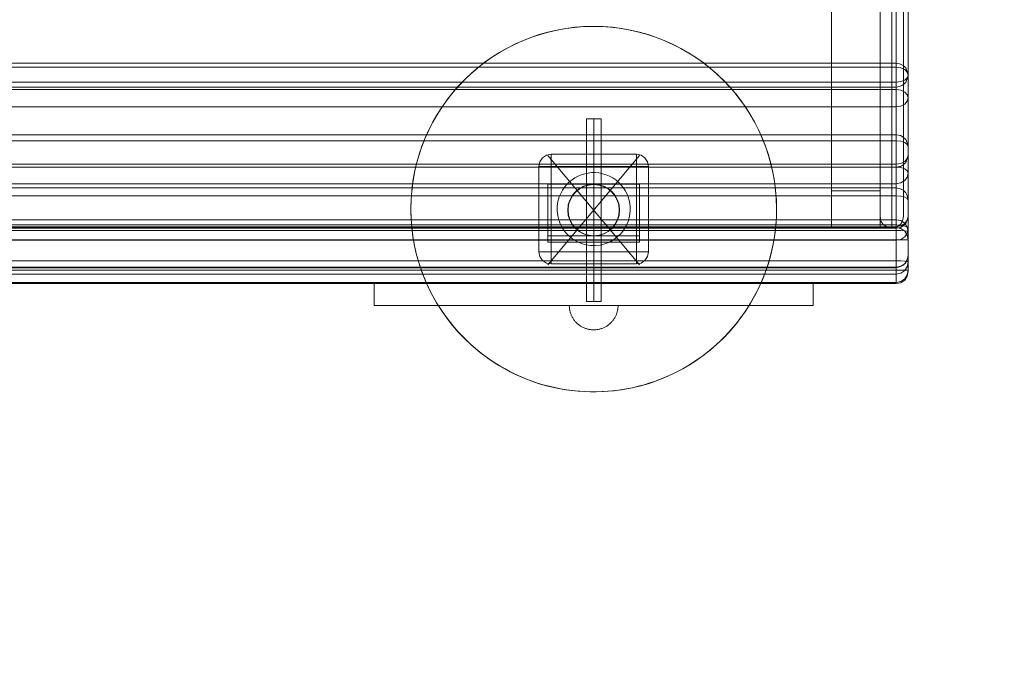
# Model space of a CAD drawing. Units: millimetres. Extents: x 44447 to 58636, y 25591 to 32093.
# Drawn here: x 55648 to 56455, y 28842 to 29384 of the extents above; entities that cross this region are included whole.
import ezdxf

# ---------------------------------------------------------------- set-up
doc = ezdxf.new("R2010")
doc.units = ezdxf.units.MM
doc.header["$MEASUREMENT"] = 0
for name, pattern in [('Krawędzie ukryte', [170, 120, -50]), ('Kropki i Kreski', [360, 180, -90, 0, -90]), ('Wipeout_Contour', [1000, 0, -1000])]:
    doc.linetypes.add(name, pattern=pattern)
doc.layers.add('STREFA', color=7, linetype='Continuous')
doc.layers.add('STREFA_Nr_pióra__7', color=7, linetype='Continuous', lineweight=18)
doc.layers.add('ZESTAW_Nr_pióra__7', color=7, linetype='Continuous', lineweight=18)
doc.styles.add('GENERATED_STYLE_1', font='txt')
doc.dimstyles.new('GENERATED_STYLE__1', dxfattribs={"dimtxt": 250, "dimasz": 183.574879, "dimexe": 0.18, "dimexo": 300, "dimgap": 0.09, "dimtad": 1, "dimtih": 1, "dimtoh": 1, "dimdec": 0, "dimlfac": 0.1, "dimzin": 0, "dimdsep": 46, "dimtxsty": 'GENERATED_STYLE_1', "dimblk": 'ARROWHEAD_5', "dimblk1": 'ARROWHEAD_5', "dimblk2": 'ARROWHEAD_5', "dimcen": 0.09, "dimclrd": 7, "dimclre": 7, "dimclrt": 7, "dimazin": 0, "dimtfac": 1, "dimtdec": 4, "dimtmove": 0, "dimatfit": 3, "dimfxl": 0, "dimtolj": 1, "dimtzin": 0, "dimarcsym": 0})
doc.dimstyles.new('GENERATED_STYLE__2', dxfattribs={"dimtxt": 250, "dimasz": 183.574879, "dimexe": 0.18, "dimexo": 300, "dimgap": 0.09, "dimtad": 1, "dimdec": 0, "dimlfac": 0.1, "dimzin": 0, "dimdsep": 46, "dimtxsty": 'GENERATED_STYLE_1', "dimblk": 'ARROWHEAD_5', "dimblk1": 'ARROWHEAD_5', "dimblk2": 'ARROWHEAD_5', "dimcen": 0.09, "dimclrd": 7, "dimclre": 7, "dimclrt": 7, "dimazin": 0, "dimtfac": 1, "dimtdec": 4, "dimtmove": 0, "dimatfit": 3, "dimfxl": 0, "dimtolj": 1, "dimtzin": 0, "dimarcsym": 0})

# ---------------------------------------------------------------- blocks, each defined once
blk = doc.blocks.new('*D1')
at = {"layer": 'STREFA_Nr_pióra__7', "linetype": 'Continuous'}
for points in [[(44447.16, 25771.77), (44633.76, 25721.77), (44633.76, 25821.77)], [(57875.66, 25771.77), (57689.06, 25821.77), (57689.06, 25721.77)]]:
    blk.add_hatch(color=256, dxfattribs=at).paths.add_polyline_path(points)
for p, q in [((44447.16, 25590.61), (44447.16, 25952.93)), ((57875.66, 25590.61), (57875.66, 25952.93)), ((44447.16, 25771.77), (44633.76, 25821.77)), ((44633.76, 25821.77), (44633.76, 25721.77)), ((57875.66, 25771.77), (57689.06, 25821.77)), ((57689.06, 25721.77), (57689.06, 25821.77)), ((44447.16, 25771.77), (44633.76, 25721.77)), ((44633.76, 25771.77), (57689.06, 25771.77)), ((57875.66, 25771.77), (57689.06, 25721.77))]:
    blk.add_line(p, q, dxfattribs=at)
at = {"color": 254, "linetype": 'Wipeout_Contour', "lineweight": 0, "ltscale": 229461.418768}
blk.add_wipeout([(50708.98, 25796.77), (51613.84, 25796.77), (51613.84, 26096.77), (50708.98, 26096.77)], dxfattribs=at).dxf.layer = 'STREFA'
at = {"layer": 'STREFA_Nr_pióra__7', "insert": (50733.98, 25821.77), "char_height": 250, "attachment_point": 7, "style": 'GENERATED_STYLE_1'}
blk.add_mtext('\\A1;{\\fArial|b0|i0|c238|p38;1\xa0343}', dxfattribs=at)
blk = doc.blocks.new('ARROWHEAD_5')
at = {"color": 0, "linetype": 'Continuous', "lineweight": 0}
blk.add_line((0, 0), (-1, 0), dxfattribs=at)
blk.add_solid([(-1, 0.2679), (0, 0), (-1, -0.2679), (-1, 0.2679)], dxfattribs=at)
blk = doc.blocks.new('*D3')
at = {"layer": 'STREFA_Nr_pióra__7', "linetype": 'Continuous'}
for points in [[(58454.6, 32093.08), (58404.6, 31906.47), (58504.6, 31906.47)], [(58454.6, 26561.52), (58504.6, 26748.12), (58404.6, 26748.12)]]:
    blk.add_hatch(color=256, dxfattribs=at).paths.add_polyline_path(points)
for p, q in [((58635.76, 32093.08), (58273.44, 32093.08)), ((58454.6, 32093.08), (58404.6, 31906.47)), ((58454.6, 32093.08), (58504.6, 31906.47)), ((58504.6, 31906.47), (58404.6, 31906.47)), ((58454.6, 26748.12), (58454.6, 31906.47)), ((58454.6, 26561.52), (58404.6, 26748.12)), ((58404.6, 26748.12), (58504.6, 26748.12)), ((58454.6, 26561.52), (58504.6, 26748.12)), ((58635.76, 26561.52), (58273.44, 26561.52))]:
    blk.add_line(p, q, dxfattribs=at)
at = {"color": 254, "linetype": 'Wipeout_Contour', "lineweight": 0, "ltscale": 260973.042999}
blk.add_wipeout([(58429.6, 29017.72), (58429.6, 29636.87), (58129.6, 29636.87), (58129.6, 29017.72)], dxfattribs=at).dxf.layer = 'STREFA'
at = {"layer": 'STREFA_Nr_pióra__7', "insert": (58404.6, 29042.72), "char_height": 250, "attachment_point": 7, "rotation": 90, "style": 'GENERATED_STYLE_1'}
blk.add_mtext('\\A1;{\\fArial|b0|i0|c238|p38;553}', dxfattribs=at)

msp = doc.modelspace()

# ---------------------------------------------------------------- linework, layer by layer
at = {"layer": 'STREFA_Nr_pióra__7', "linetype": 'Continuous', "flags": 128}
msp.add_lwpolyline([(50312.48, 31933.83, -0.193526), (51464.56, 32020.8), (53221.26, 32084.69), (54251.21, 32082.35, -0.196512), (55274.93, 31583.41), (56376.45, 31583.41, -0.409716), (57876.27, 30106.48), (57875.05, 29119.05, -0.389158), (56441.15, 27685.15), (52897.69, 27685.15, -0.350327), (51399.98, 26561.79), (50545.57, 26561.1, -0.272441), (49234.16, 27332.95)], format="xyb", dxfattribs=at)
at = {"layer": 'ZESTAW_Nr_pióra__7', "linetype": 'Continuous'}
for p, q in [((56313.45, 30053.6), (56313.45, 29213.6)), ((56353.45, 29213.6), (56353.45, 30053.6)), ((56124.45, 29302.77), (56112.45, 29302.77)), ((56112.45, 29302.77), (56112.45, 29152.77)), ((56124.45, 29152.77), (56124.45, 29302.77)), ((56080.95, 29248.97), (56080.95, 29201.41)), ((56155.94, 29248.97), (56080.95, 29248.97)), ((56155.94, 29201.41), (56155.94, 29248.97)), ((56313.45, 29213.6), (56313.45, 29243.6)), ((56313.45, 29243.6), (56353.45, 29243.6)), ((56353.45, 29243.6), (56353.45, 29213.6)), ((56313.45, 29213.6), (56353.45, 29213.6)), ((56353.45, 29213.6), (56313.45, 29213.6)), ((56080.95, 29206.81), (56080.95, 29201.41)), ((56080.95, 29206.81), (56155.94, 29206.81)), ((56155.94, 29201.41), (56155.94, 29206.81)), ((56080.95, 29201.41), (56155.94, 29201.41)), ((56080.95, 29201.41), (56155.94, 29201.41)), ((55938.53, 29168.51), (55938.45, 29168.51)), ((55938.45, 29149.51), (55938.45, 29168.51)), ((55938.8, 29168.51), (55938.53, 29168.51)), ((55939.24, 29168.51), (55938.8, 29168.51)), ((55939.86, 29168.51), (55939.24, 29168.51)), ((55940.66, 29168.51), (55939.86, 29168.51)), ((55941.63, 29168.51), (55940.66, 29168.51)), ((55942.78, 29168.51), (55941.63, 29168.51)), ((55944.1, 29168.51), (55942.78, 29168.51)), ((55945.59, 29168.51), (55944.1, 29168.51)), ((55947.26, 29168.51), (55945.59, 29168.51)), ((55949.09, 29168.51), (55947.26, 29168.51)), ((55951.09, 29168.51), (55949.09, 29168.51)), ((55953.25, 29168.51), (55951.09, 29168.51)), ((55955.58, 29168.51), (55953.25, 29168.51)), ((55958.06, 29168.51), (55955.58, 29168.51)), ((55960.71, 29168.51), (55958.06, 29168.51)), ((55963.51, 29168.51), (55960.71, 29168.51)), ((55966.47, 29168.51), (55963.51, 29168.51)), ((55969.57, 29168.51), (55966.47, 29168.51)), ((55972.82, 29168.51), (55969.57, 29168.51)), ((55976.22, 29168.51), (55972.82, 29168.51)), ((55979.75, 29168.51), (55976.22, 29168.51)), ((55983.43, 29168.51), (55979.75, 29168.51)), ((55987.23, 29168.51), (55983.43, 29168.51)), ((55991.17, 29168.51), (55987.23, 29168.51)), ((55995.23, 29168.51), (55991.17, 29168.51)), ((55999.41, 29168.51), (55995.23, 29168.51)), ((56003.71, 29168.51), (55999.41, 29168.51)), ((56008.12, 29168.51), (56003.71, 29168.51)), ((56012.64, 29168.51), (56008.12, 29168.51)), ((56017.27, 29168.51), (56012.64, 29168.51)), ((56022, 29168.51), (56017.27, 29168.51)), ((56026.82, 29168.51), (56022, 29168.51)), ((56031.73, 29168.51), (56026.82, 29168.51)), ((56036.73, 29168.51), (56031.73, 29168.51)), ((56041.81, 29168.51), (56036.73, 29168.51)), ((56046.96, 29168.51), (56041.81, 29168.51)), ((56052.18, 29168.51), (56046.96, 29168.51)), ((56057.47, 29168.51), (56052.18, 29168.51)), ((56062.82, 29168.51), (56057.47, 29168.51)), ((56068.23, 29168.51), (56062.82, 29168.51)), ((56073.68, 29168.51), (56068.23, 29168.51)), ((56079.18, 29168.51), (56073.68, 29168.51)), ((56084.72, 29168.51), (56079.18, 29168.51)), ((56090.29, 29168.51), (56084.72, 29168.51)), ((56095.89, 29168.51), (56090.29, 29168.51)), ((56101.51, 29168.51), (56095.89, 29168.51)), ((56107.14, 29168.51), (56101.51, 29168.51)), ((56112.79, 29168.51), (56107.14, 29168.51)), ((56118.45, 29168.51), (56112.79, 29168.51)), ((56124.1, 29168.51), (56118.45, 29168.51)), ((56129.75, 29168.51), (56124.1, 29168.51)), ((56135.38, 29168.51), (56129.75, 29168.51)), ((56141.01, 29168.51), (56135.38, 29168.51)), ((56146.6, 29168.51), (56141.01, 29168.51)), ((56152.17, 29168.51), (56146.6, 29168.51)), ((56157.71, 29168.51), (56152.17, 29168.51)), ((56163.21, 29168.51), (56157.71, 29168.51)), ((56168.66, 29168.51), (56163.21, 29168.51)), ((56174.07, 29168.51), (56168.66, 29168.51)), ((56179.42, 29168.51), (56174.07, 29168.51)), ((56184.71, 29168.51), (56179.42, 29168.51)), ((56189.93, 29168.51), (56184.71, 29168.51)), ((56195.09, 29168.51), (56189.93, 29168.51)), ((56200.16, 29168.51), (56195.09, 29168.51)), ((56205.16, 29168.51), (56200.16, 29168.51)), ((56210.07, 29168.51), (56205.16, 29168.51)), ((56214.89, 29168.51), (56210.07, 29168.51)), ((56219.62, 29168.51), (56214.89, 29168.51)), ((56224.25, 29168.51), (56219.62, 29168.51)), ((56228.77, 29168.51), (56224.25, 29168.51)), ((56233.18, 29168.51), (56228.77, 29168.51)), ((56237.48, 29168.51), (56233.18, 29168.51)), ((56241.66, 29168.51), (56237.48, 29168.51)), ((56245.72, 29168.51), (56241.66, 29168.51)), ((56249.66, 29168.51), (56245.72, 29168.51)), ((56253.47, 29168.51), (56249.66, 29168.51)), ((56257.14, 29168.51), (56253.47, 29168.51)), ((56260.67, 29168.51), (56257.14, 29168.51)), ((56264.07, 29168.51), (56260.67, 29168.51)), ((56267.32, 29168.51), (56264.07, 29168.51)), ((56270.42, 29168.51), (56267.32, 29168.51)), ((56273.38, 29168.51), (56270.42, 29168.51)), ((56276.18, 29168.51), (56273.38, 29168.51)), ((56278.83, 29168.51), (56276.18, 29168.51)), ((56281.31, 29168.51), (56278.83, 29168.51)), ((56283.64, 29168.51), (56281.31, 29168.51)), ((56285.81, 29168.51), (56283.64, 29168.51)), ((56287.8, 29168.51), (56285.81, 29168.51)), ((56289.64, 29168.51), (56287.8, 29168.51)), ((56291.3, 29168.51), (56289.64, 29168.51)), ((56292.79, 29168.51), (56291.3, 29168.51)), ((56294.11, 29168.51), (56292.79, 29168.51)), ((56295.26, 29168.51), (56294.11, 29168.51)), ((56296.23, 29168.51), (56295.26, 29168.51)), ((56297.03, 29168.51), (56296.23, 29168.51)), ((56297.65, 29168.51), (56297.03, 29168.51)), ((56298.09, 29168.51), (56297.65, 29168.51)), ((56298.36, 29168.51), (56298.09, 29168.51)), ((56298.45, 29168.51), (56298.36, 29168.51)), ((56298.45, 29149.51), (56298.45, 29168.51)), ((55938.53, 29149.51), (55938.45, 29149.51)), ((55938.8, 29149.51), (55938.53, 29149.51)), ((55939.24, 29149.51), (55938.8, 29149.51)), ((55939.86, 29149.51), (55939.24, 29149.51)), ((55940.66, 29149.51), (55939.86, 29149.51)), ((55941.63, 29149.51), (55940.66, 29149.51)), ((55942.78, 29149.51), (55941.63, 29149.51)), ((55944.1, 29149.51), (55942.78, 29149.51)), ((55945.59, 29149.51), (55944.1, 29149.51)), ((55947.26, 29149.51), (55945.59, 29149.51)), ((55949.09, 29149.51), (55947.26, 29149.51)), ((55951.09, 29149.51), (55949.09, 29149.51)), ((55953.25, 29149.51), (55951.09, 29149.51)), ((55955.58, 29149.51), (55953.25, 29149.51)), ((55958.06, 29149.51), (55955.58, 29149.51)), ((55960.71, 29149.51), (55958.06, 29149.51)), ((55963.51, 29149.51), (55960.71, 29149.51)), ((55966.47, 29149.51), (55963.51, 29149.51)), ((55969.57, 29149.51), (55966.47, 29149.51)), ((55972.82, 29149.51), (55969.57, 29149.51)), ((55976.22, 29149.51), (55972.82, 29149.51)), ((55979.75, 29149.51), (55976.22, 29149.51)), ((55983.43, 29149.51), (55979.75, 29149.51)), ((55987.23, 29149.51), (55983.43, 29149.51)), ((55991.17, 29149.51), (55987.23, 29149.51)), ((55995.23, 29149.51), (55991.17, 29149.51)), ((55999.41, 29149.51), (55995.23, 29149.51)), ((56003.71, 29149.51), (55999.41, 29149.51)), ((56008.12, 29149.51), (56003.71, 29149.51)), ((56012.64, 29149.51), (56008.12, 29149.51)), ((56017.27, 29149.51), (56012.64, 29149.51)), ((56022, 29149.51), (56017.27, 29149.51)), ((56026.82, 29149.51), (56022, 29149.51)), ((56031.73, 29149.51), (56026.82, 29149.51)), ((56036.73, 29149.51), (56031.73, 29149.51)), ((56041.81, 29149.51), (56036.73, 29149.51)), ((56046.96, 29149.51), (56041.81, 29149.51)), ((56052.18, 29149.51), (56046.96, 29149.51)), ((56057.47, 29149.51), (56052.18, 29149.51)), ((56062.82, 29149.51), (56057.47, 29149.51)), ((56068.23, 29149.51), (56062.82, 29149.51)), ((56073.68, 29149.51), (56068.23, 29149.51)), ((56079.18, 29149.51), (56073.68, 29149.51)), ((56084.72, 29149.51), (56079.18, 29149.51)), ((56090.29, 29149.51), (56084.72, 29149.51)), ((56095.89, 29149.51), (56090.29, 29149.51)), ((56101.51, 29149.51), (56095.89, 29149.51)), ((56098.46, 29148.88), (56098.45, 29149.51)), ((56098.46, 29149.51), (56098.48, 29149.51)), ((56098.48, 29148.26), (56098.46, 29148.88)), ((56098.48, 29149.51), (56098.53, 29149.51)), ((56098.53, 29147.63), (56098.48, 29148.26)), ((56098.53, 29149.51), (56098.6, 29149.51)), ((56098.6, 29147), (56098.53, 29147.63)), ((56098.6, 29149.51), (56098.69, 29149.51)), ((56098.69, 29146.38), (56098.6, 29147)), ((56098.69, 29149.51), (56098.8, 29149.51)), ((56098.8, 29145.76), (56098.69, 29146.38)), ((56098.8, 29149.51), (56098.93, 29149.51)), ((56098.93, 29145.15), (56098.8, 29145.76)), ((56098.93, 29149.51), (56099.07, 29149.51)), ((56099.07, 29149.51), (56099.24, 29149.51)), ((56099.24, 29149.51), (56099.42, 29149.51)), ((56099.42, 29149.51), (56099.63, 29149.51)), ((56099.63, 29149.51), (56099.85, 29149.51)), ((56099.85, 29149.51), (56100.09, 29149.51)), ((56100.09, 29149.51), (56100.35, 29149.51)), ((56100.35, 29149.51), (56100.63, 29149.51)), ((56100.63, 29149.51), (56100.92, 29149.51)), ((56100.92, 29149.51), (56101.23, 29149.51)), ((56101.23, 29149.51), (56101.56, 29149.51)), ((56107.14, 29149.51), (56101.51, 29149.51)), ((56101.56, 29149.51), (56101.9, 29149.51)), ((56101.9, 29149.51), (56102.27, 29149.51)), ((56102.27, 29149.51), (56102.64, 29149.51)), ((56102.64, 29149.51), (56103.04, 29149.51)), ((56103.04, 29149.51), (56103.44, 29149.51)), ((56103.44, 29149.51), (56103.87, 29149.51)), ((56103.87, 29149.51), (56104.3, 29149.51)), ((56104.3, 29149.51), (56104.75, 29149.51)), ((56104.75, 29149.51), (56105.22, 29149.51)), ((56105.22, 29149.51), (56105.7, 29149.51)), ((56105.7, 29149.51), (56106.19, 29149.51)), ((56106.19, 29149.51), (56106.69, 29149.51)), ((56106.69, 29149.51), (56107.2, 29149.51)), ((56112.79, 29149.51), (56107.14, 29149.51)), ((56107.2, 29149.51), (56107.73, 29149.51)), ((56107.73, 29149.51), (56108.26, 29149.51)), ((56108.26, 29149.51), (56108.81, 29149.51)), ((56108.81, 29149.51), (56109.37, 29149.51)), ((56109.37, 29149.51), (56109.93, 29149.51)), ((56109.93, 29149.51), (56110.5, 29149.51)), ((56110.5, 29149.51), (56111.08, 29149.51)), ((56111.08, 29149.51), (56111.67, 29149.51)), ((56111.67, 29149.51), (56112.27, 29149.51)), ((56112.27, 29149.51), (56112.87, 29149.51)), ((56112.45, 29152.77), (56124.45, 29152.77)), ((56118.45, 29149.51), (56112.79, 29149.51)), ((56112.87, 29149.51), (56113.47, 29149.51)), ((56113.47, 29149.51), (56114.08, 29149.51)), ((56114.08, 29149.51), (56114.7, 29149.51)), ((56114.7, 29149.51), (56115.32, 29149.51)), ((56115.32, 29149.51), (56115.94, 29149.51)), ((56115.94, 29149.51), (56116.56, 29149.51)), ((56116.56, 29149.51), (56117.19, 29149.51)), ((56117.19, 29149.51), (56117.82, 29149.51)), ((56117.82, 29149.51), (56118.45, 29149.51)), ((56124.1, 29149.51), (56118.45, 29149.51)), ((56118.45, 29149.51), (56119.07, 29149.51)), ((56119.07, 29149.51), (56119.7, 29149.51)), ((56119.7, 29149.51), (56120.33, 29149.51)), ((56120.33, 29149.51), (56120.95, 29149.51)), ((56120.95, 29149.51), (56121.57, 29149.51)), ((56121.57, 29149.51), (56122.19, 29149.51)), ((56122.19, 29149.51), (56122.81, 29149.51)), ((56122.81, 29149.51), (56123.42, 29149.51)), ((56123.42, 29149.51), (56124.03, 29149.51)), ((56124.03, 29149.51), (56124.63, 29149.51)), ((56129.75, 29149.51), (56124.1, 29149.51)), ((56124.63, 29149.51), (56125.22, 29149.51)), ((56125.22, 29149.51), (56125.81, 29149.51)), ((56125.81, 29149.51), (56126.39, 29149.51)), ((56126.39, 29149.51), (56126.96, 29149.51)), ((56126.96, 29149.51), (56127.53, 29149.51)), ((56127.53, 29149.51), (56128.08, 29149.51)), ((56128.08, 29149.51), (56128.63, 29149.51)), ((56128.63, 29149.51), (56129.16, 29149.51)), ((56129.16, 29149.51), (56129.69, 29149.51)), ((56129.69, 29149.51), (56130.2, 29149.51)), ((56135.38, 29149.51), (56129.75, 29149.51)), ((56130.2, 29149.51), (56130.7, 29149.51)), ((56130.7, 29149.51), (56131.19, 29149.51)), ((56131.19, 29149.51), (56131.67, 29149.51)), ((56131.67, 29149.51), (56132.14, 29149.51)), ((56132.14, 29149.51), (56132.59, 29149.51)), ((56132.59, 29149.51), (56133.02, 29149.51)), ((56133.02, 29149.51), (56133.45, 29149.51)), ((56133.45, 29149.51), (56133.86, 29149.51)), ((56133.86, 29149.51), (56134.25, 29149.51)), ((56134.25, 29149.51), (56134.63, 29149.51)), ((56134.63, 29149.51), (56134.99, 29149.51)), ((56134.99, 29149.51), (56135.33, 29149.51)), ((56135.33, 29149.51), (56135.66, 29149.51)), ((56141.01, 29149.51), (56135.38, 29149.51)), ((56135.66, 29149.51), (56135.97, 29149.51)), ((56135.97, 29149.51), (56136.27, 29149.51)), ((56136.27, 29149.51), (56136.54, 29149.51)), ((56136.54, 29149.51), (56136.8, 29149.51)), ((56136.8, 29149.51), (56137.04, 29149.51)), ((56137.04, 29149.51), (56137.26, 29149.51)), ((56137.26, 29149.51), (56137.47, 29149.51)), ((56137.47, 29149.51), (56137.65, 29149.51)), ((56137.65, 29149.51), (56137.82, 29149.51)), ((56137.82, 29149.51), (56137.96, 29149.51)), ((56137.96, 29149.51), (56138.09, 29149.51)), ((56137.96, 29145.15), (56138.09, 29145.76)), ((56138.09, 29149.51), (56138.2, 29149.51)), ((56138.09, 29145.76), (56138.2, 29146.38)), ((56138.2, 29149.51), (56138.29, 29149.51)), ((56138.2, 29146.38), (56138.29, 29147)), ((56138.29, 29149.51), (56138.36, 29149.51)), ((56138.29, 29147), (56138.36, 29147.63)), ((56138.36, 29149.51), (56138.41, 29149.51)), ((56138.36, 29147.63), (56138.41, 29148.26)), ((56138.41, 29149.51), (56138.44, 29149.51)), ((56138.41, 29148.26), (56138.44, 29148.88)), ((56138.44, 29148.88), (56138.45, 29149.51)), ((56146.6, 29149.51), (56141.01, 29149.51)), ((56152.17, 29149.51), (56146.6, 29149.51)), ((56157.71, 29149.51), (56152.17, 29149.51)), ((56163.21, 29149.51), (56157.71, 29149.51)), ((56168.66, 29149.51), (56163.21, 29149.51)), ((56174.07, 29149.51), (56168.66, 29149.51)), ((56179.42, 29149.51), (56174.07, 29149.51)), ((56184.71, 29149.51), (56179.42, 29149.51)), ((56189.93, 29149.51), (56184.71, 29149.51)), ((56195.09, 29149.51), (56189.93, 29149.51)), ((56200.16, 29149.51), (56195.09, 29149.51)), ((56205.16, 29149.51), (56200.16, 29149.51)), ((56210.07, 29149.51), (56205.16, 29149.51)), ((56214.89, 29149.51), (56210.07, 29149.51)), ((56219.62, 29149.51), (56214.89, 29149.51)), ((56224.25, 29149.51), (56219.62, 29149.51)), ((56228.77, 29149.51), (56224.25, 29149.51)), ((56233.18, 29149.51), (56228.77, 29149.51)), ((56237.48, 29149.51), (56233.18, 29149.51)), ((56241.66, 29149.51), (56237.48, 29149.51)), ((56245.72, 29149.51), (56241.66, 29149.51)), ((56249.66, 29149.51), (56245.72, 29149.51)), ((56253.47, 29149.51), (56249.66, 29149.51)), ((56257.14, 29149.51), (56253.47, 29149.51)), ((56260.67, 29149.51), (56257.14, 29149.51)), ((56264.07, 29149.51), (56260.67, 29149.51)), ((56267.32, 29149.51), (56264.07, 29149.51)), ((56270.42, 29149.51), (56267.32, 29149.51)), ((56273.38, 29149.51), (56270.42, 29149.51)), ((56276.18, 29149.51), (56273.38, 29149.51)), ((56278.83, 29149.51), (56276.18, 29149.51)), ((56281.31, 29149.51), (56278.83, 29149.51)), ((56283.64, 29149.51), (56281.31, 29149.51)), ((56285.81, 29149.51), (56283.64, 29149.51)), ((56287.8, 29149.51), (56285.81, 29149.51)), ((56289.64, 29149.51), (56287.8, 29149.51)), ((56291.3, 29149.51), (56289.64, 29149.51)), ((56292.79, 29149.51), (56291.3, 29149.51)), ((56294.11, 29149.51), (56292.79, 29149.51)), ((56295.26, 29149.51), (56294.11, 29149.51)), ((56296.23, 29149.51), (56295.26, 29149.51)), ((56297.03, 29149.51), (56296.23, 29149.51)), ((56297.65, 29149.51), (56297.03, 29149.51)), ((56298.09, 29149.51), (56297.65, 29149.51)), ((56298.36, 29149.51), (56298.09, 29149.51)), ((56298.45, 29149.51), (56298.36, 29149.51)), ((56099.07, 29144.54), (56098.93, 29145.15)), ((56099.24, 29143.93), (56099.07, 29144.54)), ((56099.42, 29143.33), (56099.24, 29143.93)), ((56099.63, 29142.74), (56099.42, 29143.33)), ((56099.85, 29142.15), (56099.63, 29142.74)), ((56100.09, 29141.57), (56099.85, 29142.15)), ((56100.35, 29141), (56100.09, 29141.57)), ((56100.63, 29140.43), (56100.35, 29141)), ((56100.92, 29139.88), (56100.63, 29140.43)), ((56101.23, 29139.33), (56100.92, 29139.88)), ((56101.56, 29138.79), (56101.23, 29139.33)), ((56101.9, 29138.27), (56101.56, 29138.79)), ((56102.27, 29137.76), (56101.9, 29138.27)), ((56102.64, 29137.25), (56102.27, 29137.76)), ((56134.25, 29137.25), (56134.63, 29137.76)), ((56134.63, 29137.76), (56134.99, 29138.27)), ((56134.99, 29138.27), (56135.33, 29138.79)), ((56135.33, 29138.79), (56135.66, 29139.33)), ((56135.66, 29139.33), (56135.97, 29139.88)), ((56135.97, 29139.88), (56136.27, 29140.43)), ((56136.27, 29140.43), (56136.54, 29141)), ((56136.54, 29141), (56136.8, 29141.57)), ((56136.8, 29141.57), (56137.04, 29142.15)), ((56137.04, 29142.15), (56137.26, 29142.74)), ((56137.26, 29142.74), (56137.47, 29143.33)), ((56137.47, 29143.33), (56137.65, 29143.93)), ((56137.65, 29143.93), (56137.82, 29144.54)), ((56137.82, 29144.54), (56137.96, 29145.15)), ((56103.04, 29136.76), (56102.64, 29137.25)), ((56103.44, 29136.28), (56103.04, 29136.76)), ((56103.87, 29135.82), (56103.44, 29136.28)), ((56104.3, 29135.37), (56103.87, 29135.82)), ((56104.75, 29134.93), (56104.3, 29135.37)), ((56105.22, 29134.51), (56104.75, 29134.93)), ((56105.7, 29134.1), (56105.22, 29134.51)), ((56106.19, 29133.71), (56105.7, 29134.1)), ((56106.69, 29133.33), (56106.19, 29133.71)), ((56107.2, 29132.97), (56106.69, 29133.33)), ((56107.73, 29132.62), (56107.2, 29132.97)), ((56108.26, 29132.3), (56107.73, 29132.62)), ((56108.81, 29131.98), (56108.26, 29132.3)), ((56109.37, 29131.69), (56108.81, 29131.98)), ((56109.93, 29131.41), (56109.37, 29131.69)), ((56110.5, 29131.16), (56109.93, 29131.41)), ((56111.08, 29130.92), (56110.5, 29131.16)), ((56111.67, 29130.69), (56111.08, 29130.92)), ((56112.27, 29130.49), (56111.67, 29130.69)), ((56112.87, 29130.3), (56112.27, 29130.49)), ((56113.47, 29130.14), (56112.87, 29130.3)), ((56114.08, 29129.99), (56113.47, 29130.14)), ((56114.7, 29129.87), (56114.08, 29129.99)), ((56115.32, 29129.76), (56114.7, 29129.87)), ((56115.94, 29129.67), (56115.32, 29129.76)), ((56116.56, 29129.6), (56115.94, 29129.67)), ((56117.19, 29129.55), (56116.56, 29129.6)), ((56117.82, 29129.52), (56117.19, 29129.55)), ((56118.45, 29129.51), (56117.82, 29129.52)), ((56118.45, 29129.51), (56119.07, 29129.52)), ((56119.07, 29129.52), (56119.7, 29129.55)), ((56119.7, 29129.55), (56120.33, 29129.6)), ((56120.33, 29129.6), (56120.95, 29129.67)), ((56120.95, 29129.67), (56121.57, 29129.76)), ((56121.57, 29129.76), (56122.19, 29129.87)), ((56122.19, 29129.87), (56122.81, 29129.99)), ((56122.81, 29129.99), (56123.42, 29130.14)), ((56123.42, 29130.14), (56124.03, 29130.3)), ((56124.03, 29130.3), (56124.63, 29130.49)), ((56124.63, 29130.49), (56125.22, 29130.69)), ((56125.22, 29130.69), (56125.81, 29130.92)), ((56125.81, 29130.92), (56126.39, 29131.16)), ((56126.39, 29131.16), (56126.96, 29131.41)), ((56126.96, 29131.41), (56127.53, 29131.69)), ((56127.53, 29131.69), (56128.08, 29131.98)), ((56128.08, 29131.98), (56128.63, 29132.3)), ((56128.63, 29132.3), (56129.16, 29132.62)), ((56129.16, 29132.62), (56129.69, 29132.97)), ((56129.69, 29132.97), (56130.2, 29133.33)), ((56130.2, 29133.33), (56130.7, 29133.71)), ((56130.7, 29133.71), (56131.19, 29134.1)), ((56131.19, 29134.1), (56131.67, 29134.51)), ((56131.67, 29134.51), (56132.14, 29134.93)), ((56132.14, 29134.93), (56132.59, 29135.37)), ((56132.59, 29135.37), (56133.02, 29135.82)), ((56133.02, 29135.82), (56133.45, 29136.28)), ((56133.45, 29136.28), (56133.86, 29136.76)), ((56133.86, 29136.76), (56134.25, 29137.25))]:
    msp.add_line(p, q, dxfattribs=at)
at = {"layer": 'ZESTAW_Nr_pióra__7', "linetype": 'Krawędzie ukryte'}
for p, q in [((56118.45, 29302.77), (56118.45, 29152.77)), ((56118.45, 29302.77), (56118.45, 29152.77)), ((56353.45, 29243.6), (56313.45, 29243.6)), ((56353.45, 29213.6), (56313.45, 29213.6))]:
    msp.add_line(p, q, dxfattribs=at)
at = {"layer": 'ZESTAW_Nr_pióra__7', "linetype": 'Kropki i Kreski'}
for p, q in [((56118.45, 29302.77), (56118.45, 29152.77)), ((56155.94, 29272.64), (56080.95, 29182.91)), ((56155.94, 29182.91), (56080.95, 29272.64)), ((56118.45, 29272.72), (56118.45, 29184.48))]:
    msp.add_line(p, q, dxfattribs=at)
at = {"layer": 'ZESTAW_Nr_pióra__7', "linetype": 'Continuous', "flags": 128}
for points in [[(56355.83, 29215.86), (56354.05, 29218.82), (56353.45, 29222.95), (56353.45, 29233.05), (56353.45, 29253.01), (56353.45, 29282.35), (56353.45, 29320.32), (56353.45, 29366.01), (56353.45, 29418.29), (56353.45, 29475.87), (56353.45, 29537.33), (56353.45, 29601.16), (56353.45, 29665.78), (56353.45, 29729.61), (56353.45, 29791.08), (56353.45, 29848.67), (56353.45, 29900.96), (56353.45, 29946.66), (56353.45, 29984.65), (56353.45, 30014), (56353.45, 30033.98), (56353.45, 30044.1), (56354.05, 30048.23), (56355.83, 30051.19)], [(56362.95, 29213.46), (56362.95, 29223.8), (56362.94, 29244.22), (56362.94, 29274.23), (56362.94, 29313.08), (56362.94, 29359.83), (56362.94, 29413.31), (56362.94, 29472.22), (56362.94, 29535.1), (56362.94, 29600.41), (56362.94, 29666.53), (56362.94, 29731.83), (56362.94, 29794.72), (56362.94, 29853.64), (56362.94, 29907.14), (56362.94, 29953.9), (56362.94, 29992.77), (56362.94, 30022.8), (56362.94, 30043.24), (56362.94, 30053.59)], [(56362.95, 30053.59), (56362.95, 30043.24), (56362.95, 30022.8), (56362.95, 29992.77), (56362.95, 29953.9), (56362.95, 29907.14), (56362.95, 29853.64), (56362.95, 29794.72), (56362.95, 29731.83), (56362.95, 29666.53), (56362.95, 29600.41), (56362.95, 29535.1), (56362.95, 29472.22), (56362.95, 29413.31), (56362.95, 29359.83), (56362.95, 29313.08), (56362.95, 29274.23), (56362.95, 29244.22), (56362.94, 29223.8), (56362.94, 29213.46)], [(56370.06, 29215.86), (56371.84, 29218.82), (56372.45, 29222.95), (56372.45, 29233.05), (56372.45, 29253.01), (56372.45, 29282.35), (56372.45, 29320.32), (56372.45, 29366.01), (56372.45, 29418.29), (56372.45, 29475.87), (56372.45, 29537.33), (56372.45, 29601.16), (56372.45, 29665.78), (56372.45, 29729.61), (56372.45, 29791.08), (56372.45, 29848.67), (56372.45, 29900.96)], [(56375.68, 29336.4), (56376.45, 29338.64), (56376.45, 29395.39), (56376.45, 29410.03), (56375.68, 29413.13), (56374.4, 29415.81), (56373.91, 29416.45), (56372.86, 29417.65), (56371.29, 29418.68), (56369.22, 29419.54), (56366.45, 29419.9), (55001.45, 29419.9)], [(56366.45, 29419.9), (56366.45, 29419.76), (56366.45, 29418.13), (56366.45, 29403.49), (56366.45, 29400.63), (56366.45, 29396.98), (56366.45, 29393.08), (56366.45, 29389.53), (56366.45, 29332.79), (56366.45, 29330.13), (56366.45, 29328.77)], [(54992.21, 29317.11), (54991.45, 29319.94), (54991.45, 29338.46), (54992.21, 29341.3), (54993.49, 29344.43), (54995.03, 29346.09), (54996.6, 29347.18), (54998.67, 29347.97), (55001.45, 29348.45), (56366.45, 29348.45), (56369.22, 29347.86), (56370, 29347.69), (56371.29, 29347.14), (56372.35, 29346.47), (56372.86, 29346.02), (56374.4, 29344.52), (56375.68, 29341.3), (56376.45, 29338.46), (56376.45, 29319.94), (56375.68, 29317.11)], [(56366.45, 29348.45), (56366.45, 29347.5), (56366.45, 29345.18), (56366.45, 29326.66), (56366.45, 29323.31), (56366.45, 29319.46), (56366.45, 29315.67), (56366.45, 29312.54), (56366.45, 29265.51), (56366.45, 29263.5), (56366.45, 29262.93)], [(54992.21, 29341.03), (54994.37, 29343.21), (54997.62, 29344.67), (55001.45, 29345.18), (56366.45, 29345.18), (56370.27, 29344.67), (56373.52, 29343.21), (56375.68, 29341.03)], [(56375.68, 29341.03), (56376.45, 29338.46)], [(56375.68, 29336.4), (56373.52, 29334.5), (56370.27, 29333.23), (56366.45, 29332.79), (55001.45, 29332.79), (54997.62, 29333.23), (54994.37, 29334.5), (54992.21, 29336.4)], [(55001.45, 29328.77), (56366.45, 29328.77), (56369.22, 29329.13), (56371.29, 29329.99), (56372.86, 29331.02), (56373.91, 29332.23), (56374.4, 29332.86), (56375.68, 29335.54), (56376.45, 29338.64)], [(56375.68, 29322.51), (56373.52, 29324.69), (56370.27, 29326.15), (56366.45, 29326.66), (55001.45, 29326.66), (54997.62, 29326.15), (54994.37, 29324.69), (54992.21, 29322.51)], [(56375.68, 29322.51), (56376.45, 29319.94), (56376.45, 29272.92), (56375.68, 29270.08), (56374.4, 29266.85), (56372.86, 29265.36), (56372.35, 29264.91), (56371.29, 29264.24), (56370, 29263.69), (56369.22, 29263.52), (56366.45, 29262.93), (55001.45, 29262.93), (54998.67, 29263.41), (54996.6, 29264.2), (54995.03, 29265.29), (54993.49, 29266.95), (54992.21, 29270.08), (54991.45, 29272.92), (54991.45, 29319.94), (54992.21, 29322.51)], [(54992.21, 29317.11), (54994.37, 29314.7), (54997.62, 29313.1), (55001.45, 29312.54), (56366.45, 29312.54), (56370.27, 29313.1), (56373.52, 29314.7), (56375.68, 29317.11)], [(54992.21, 29281.61), (54994.37, 29283.24), (54997.62, 29284.33), (55001.45, 29284.72), (56366.45, 29284.72), (56370.27, 29284.33), (56373.52, 29283.24), (56375.68, 29281.61)], [(55001.45, 29289.59), (56366.45, 29289.59), (56370, 29289.05), (56372.35, 29287.66), (56374.4, 29285.76), (56375.68, 29282.98), (56376.45, 29279.68)], [(56366.45, 29289.59), (56366.45, 29289.35), (56366.45, 29287.64), (56366.45, 29284.72), (56366.45, 29263.12), (56366.45, 29259.43), (56366.45, 29255.54), (56366.45, 29252.03), (56366.45, 29249.45), (56366.45, 29214.18), (56366.45, 29212.9)], [(56375.68, 29281.61), (56376.45, 29279.68), (56376.45, 29258.08), (56376.45, 29222.81), (56375.68, 29219.51), (56373.52, 29216.71), (56370.27, 29214.83), (56366.45, 29214.18), (55001.45, 29214.18)], [(56375.68, 29270.08), (56373.52, 29267.68), (56370.27, 29266.07), (56366.45, 29265.51), (55001.45, 29265.51), (54997.62, 29266.07), (54994.37, 29267.68), (54992.21, 29270.08)], [(56083.45, 29183.6), (56083.45, 29184.36), (56083.45, 29186.53), (56083.45, 29189.77), (56083.45, 29193.6), (56083.45, 29263.6), (56083.45, 29267.43), (56083.45, 29270.67), (56083.45, 29272.84), (56083.45, 29273.6)], [(56153.45, 29183.6), (56153.45, 29184.36), (56153.45, 29186.53), (56153.45, 29189.77), (56153.45, 29193.6), (56153.45, 29263.6), (56153.45, 29267.43), (56153.45, 29270.67), (56153.45, 29272.84), (56153.45, 29273.6)], [(56375.68, 29260.01), (56373.52, 29261.65), (56370.27, 29262.74), (56366.45, 29263.12), (55001.45, 29263.12), (54997.62, 29262.74), (54994.37, 29261.65), (54992.21, 29260.01)], [(56073.45, 29263.6), (56074.21, 29263.6), (56076.37, 29263.6), (56079.62, 29263.6), (56083.45, 29263.6), (56153.45, 29263.6), (56157.27, 29263.6), (56160.52, 29263.6), (56162.68, 29263.6), (56163.45, 29263.6)], [(56375.68, 29260.01), (56376.45, 29258.08)], [(54991.45, 29258.08), (54992.21, 29254.78), (54994.37, 29251.98), (54997.62, 29250.1), (55001.45, 29249.45), (56366.45, 29249.45), (56370.27, 29250.1), (56373.52, 29251.98), (56375.68, 29254.78), (56376.45, 29258.08)], [(56366.45, 29246.2), (56366.45, 29245.16), (56366.45, 29242.76), (56366.45, 29239.37), (56366.45, 29215.63), (56366.45, 29211.76), (56366.45, 29208), (56366.45, 29204.92), (56366.45, 29203), (56366.45, 29181.01), (56366.45, 29180.53)], [(54992.21, 29237.43), (54994.37, 29238.45), (54997.62, 29239.13), (55001.45, 29239.37), (56366.45, 29239.37), (56370.27, 29239.13), (56373.52, 29238.45), (56375.68, 29237.43)], [(56375.68, 29237.43), (56376.45, 29236.23)], [(54992.21, 29219.51), (54993.98, 29216.31), (54995.03, 29215.27), (54996.48, 29214.15), (54998.67, 29213.38), (55001.45, 29212.9), (56366.45, 29212.9), (56370, 29213.44), (56372.35, 29214.83), (56374.4, 29216.74), (56375.68, 29219.51)], [(56366.45, 29219.93), (56366.45, 29219.6), (56366.45, 29217.8), (56366.45, 29214.82), (56366.45, 29211.1), (56366.45, 29186.25), (56366.45, 29182.36), (56366.45, 29178.9), (56366.45, 29176.39), (56366.45, 29175.21), (56366.45, 29167.45)], [(54991.45, 29212.49), (54991.45, 29190.5), (54992.21, 29186.87), (54994.37, 29183.79), (54997.62, 29181.73), (55001.45, 29181.01), (56366.45, 29181.01), (56370.27, 29181.73), (56373.52, 29183.79), (56375.68, 29186.87), (56376.45, 29190.5), (56376.45, 29212.49)], [(54991.45, 29209.99), (54992.21, 29210.41), (54994.37, 29210.77), (54997.62, 29211.01), (55001.45, 29211.1), (56366.45, 29211.1), (56370.27, 29211.01), (56373.52, 29210.77), (56375.68, 29210.41), (56376.45, 29209.99)], [(56375.68, 29213.7), (56373.52, 29214.71), (56370.27, 29215.4), (56366.45, 29215.63), (55001.45, 29215.63), (54997.62, 29215.4), (54994.37, 29214.71), (54992.21, 29213.7)], [(56370.06, 29215.86), (56367.1, 29214.08), (56362.95, 29213.46), (56358.8, 29214.08), (56355.83, 29215.86)], [(56362.95, 29213.46), (56362.94, 29213.46)], [(56366.45, 29213.51), (56366.45, 29212.75), (56366.45, 29210.58), (56366.45, 29207.34), (56366.45, 29203.51), (56366.45, 29178.51), (56366.45, 29174.68), (56366.45, 29171.44), (56366.45, 29169.27), (56366.45, 29168.51)], [(56366.45, 29213.51), (56366.45, 29212.75), (56366.45, 29210.58), (56366.45, 29207.34), (56366.45, 29203.51), (56366.45, 29178.51), (56366.45, 29174.68), (56366.45, 29171.44), (56366.45, 29169.27), (56366.45, 29168.51)], [(56375.68, 29213.7), (56376.45, 29212.49)], [(54991.45, 29203.51), (54992.21, 29203.51), (54994.37, 29203.51), (54997.62, 29203.51), (55001.45, 29203.51), (56366.45, 29203.51), (56370.27, 29203.51), (56373.52, 29203.51), (56375.68, 29203.51), (56376.45, 29203.51)], [(54991.45, 29203.51), (54992.21, 29203.51), (54994.37, 29203.51), (54997.62, 29203.51), (55001.45, 29203.51), (56366.45, 29203.51), (56370.27, 29203.51), (56373.52, 29203.51), (56375.68, 29203.51), (56376.45, 29203.51)], [(56376.45, 29185.14), (56375.68, 29185.57), (56373.52, 29185.93), (56370.27, 29186.17), (56366.45, 29186.25), (55001.45, 29186.25), (54997.62, 29186.17), (54994.37, 29185.93), (54992.21, 29185.57), (54991.45, 29185.14)], [(54996.48, 29181.84), (55001.45, 29180.53), (56366.45, 29180.53), (56370, 29181.39), (56372.36, 29182.54), (56374.4, 29184.68), (56375.68, 29186.87)], [(56073.45, 29193.6), (56074.21, 29193.6), (56076.37, 29193.6), (56079.62, 29193.6), (56083.45, 29193.6), (56153.45, 29193.6), (56157.27, 29193.6), (56160.52, 29193.6), (56162.68, 29193.6), (56163.45, 29193.6)], [(54991.45, 29185.14), (54992.21, 29181.34), (54994.37, 29178.12), (54997.62, 29175.96), (55001.45, 29175.21), (56366.45, 29175.21), (56370.27, 29175.96), (56373.52, 29178.12), (56375.68, 29181.34), (56376.45, 29185.14)], [(56376.45, 29178.51), (56375.68, 29178.51), (56373.52, 29178.51), (56370.27, 29178.51), (56366.45, 29178.51), (55001.45, 29178.51), (54997.62, 29178.51), (54994.37, 29178.51), (54992.21, 29178.51), (54991.45, 29178.51)], [(56376.45, 29178.51), (56375.68, 29178.51), (56373.52, 29178.51), (56370.27, 29178.51), (56366.45, 29178.51), (55001.45, 29178.51), (54997.62, 29178.51), (54994.37, 29178.51), (54992.21, 29178.51), (54991.45, 29178.51)]]:
    msp.add_lwpolyline(points, dxfattribs=at)
for points in [[(56160.52, 29270.67), (56157.27, 29272.84), (56153.45, 29273.6), (56083.45, 29273.6), (56079.62, 29272.84), (56076.37, 29270.67), (56074.21, 29267.43), (56073.45, 29263.6), (56073.45, 29193.6), (56074.21, 29189.77), (56076.37, 29186.53), (56079.62, 29184.36), (56083.45, 29183.6), (56153.45, 29183.6), (56157.27, 29184.36), (56160.52, 29186.53), (56162.68, 29189.77), (56163.45, 29193.6), (56163.45, 29263.6), (56162.68, 29267.43)], [(54996.48, 29244.9), (54993.98, 29242.71), (54992.21, 29239.86), (54991.45, 29236.23), (54991.45, 29212.49), (54992.21, 29208.86), (54994.37, 29205.78), (54997.62, 29203.72), (55001.45, 29203), (56366.45, 29203), (56370.27, 29203.72), (56373.52, 29205.78), (56375.68, 29208.86), (56376.45, 29212.49), (56376.45, 29236.23), (56375.68, 29239.86), (56374.4, 29242.06), (56372.36, 29244.19), (56370, 29245.34), (56366.45, 29246.2), (55001.45, 29246.2)], [(56373.52, 29217.02), (56370.27, 29219.17), (56366.45, 29219.93), (55001.45, 29219.93), (54997.62, 29219.17), (54994.37, 29217.02), (54992.21, 29213.79), (54991.45, 29209.99), (54991.45, 29185.14), (54991.45, 29177.39), (54992.21, 29173.59), (54994.37, 29170.36), (54997.62, 29168.21), (55001.45, 29167.45), (56366.45, 29167.45), (56370.27, 29168.21), (56373.52, 29170.36), (56375.68, 29173.59), (56376.45, 29177.39), (56376.45, 29185.14), (56376.45, 29209.99), (56375.68, 29213.79)], [(56373.52, 29210.58), (56370.27, 29212.75), (56366.45, 29213.51), (55001.45, 29213.51), (54997.62, 29212.75), (54994.37, 29210.58), (54992.21, 29207.34), (54991.45, 29203.51), (54991.45, 29178.51), (54992.21, 29174.68), (54994.37, 29171.44), (54997.62, 29169.27), (55001.45, 29168.51), (56366.45, 29168.51), (56370.27, 29169.27), (56373.52, 29171.44), (56375.68, 29174.68), (56376.45, 29178.51), (56376.45, 29203.51), (56375.68, 29207.34)], [(56373.52, 29210.58), (56370.27, 29212.75), (56366.45, 29213.51), (55001.45, 29213.51), (54997.62, 29212.75), (54994.37, 29210.58), (54992.21, 29207.34), (54991.45, 29203.51), (54991.45, 29178.51), (54992.21, 29174.68), (54994.37, 29171.44), (54997.62, 29169.27), (55001.45, 29168.51), (56366.45, 29168.51), (56370.27, 29169.27), (56373.52, 29171.44), (56375.68, 29174.68), (56376.45, 29178.51), (56376.45, 29203.51), (56375.68, 29207.34)]]:
    msp.add_lwpolyline(points, close=True, dxfattribs=at)
at = {"layer": 'ZESTAW_Nr_pióra__7', "linetype": 'Continuous'}
for radius in [21.25, 21]:
    msp.add_circle((56118.45, 29227.77), radius, dxfattribs=at)
for radius, start, end in [(150, 0, 180), (149.96, 340.29572, 160.29572), (149.96, 160.29572, 340.29572), (29.96, 340.29572, 160.29572), (29.96, 160.29572, 340.29572), (150, 180, 0)]:
    msp.add_arc((56118.45, 29228.6), radius, start, end, dxfattribs=at)

# ---------------------------------------------------------------- next in the draw order: dimensions: what is measured, and where the dimension line sits
at = {"layer": 'STREFA', "linetype": 'Continuous'}
dim = msp.add_linear_dim(base=(57875.66, 25771.77), p1=(44447.16, 29709.84), p2=(57875.66, 29612.77), dimstyle='GENERATED_STYLE__1', dxfattribs=at)
dim.commit()
dim.dimension.update_dxf_attribs({"geometry": '*D1', "text_midpoint": (51161.41, 25946.77), "dimtype": 160})

# ---------------------------------------------------------------- next in the draw order: dimensions: what is measured, and where the dimension line sits
dim = msp.add_linear_dim(base=(58454.6, 32093.08), p1=(51063.76, 26561.52), p2=(50978.2, 32093.08), angle=90, dimstyle='GENERATED_STYLE__2', dxfattribs=at)
dim.commit()
dim.dimension.update_dxf_attribs({"geometry": '*D3', "text_midpoint": (58279.6, 29327.3), "dimtype": 160, "text_rotation": 90})

doc.saveas('drawing.dxf')
